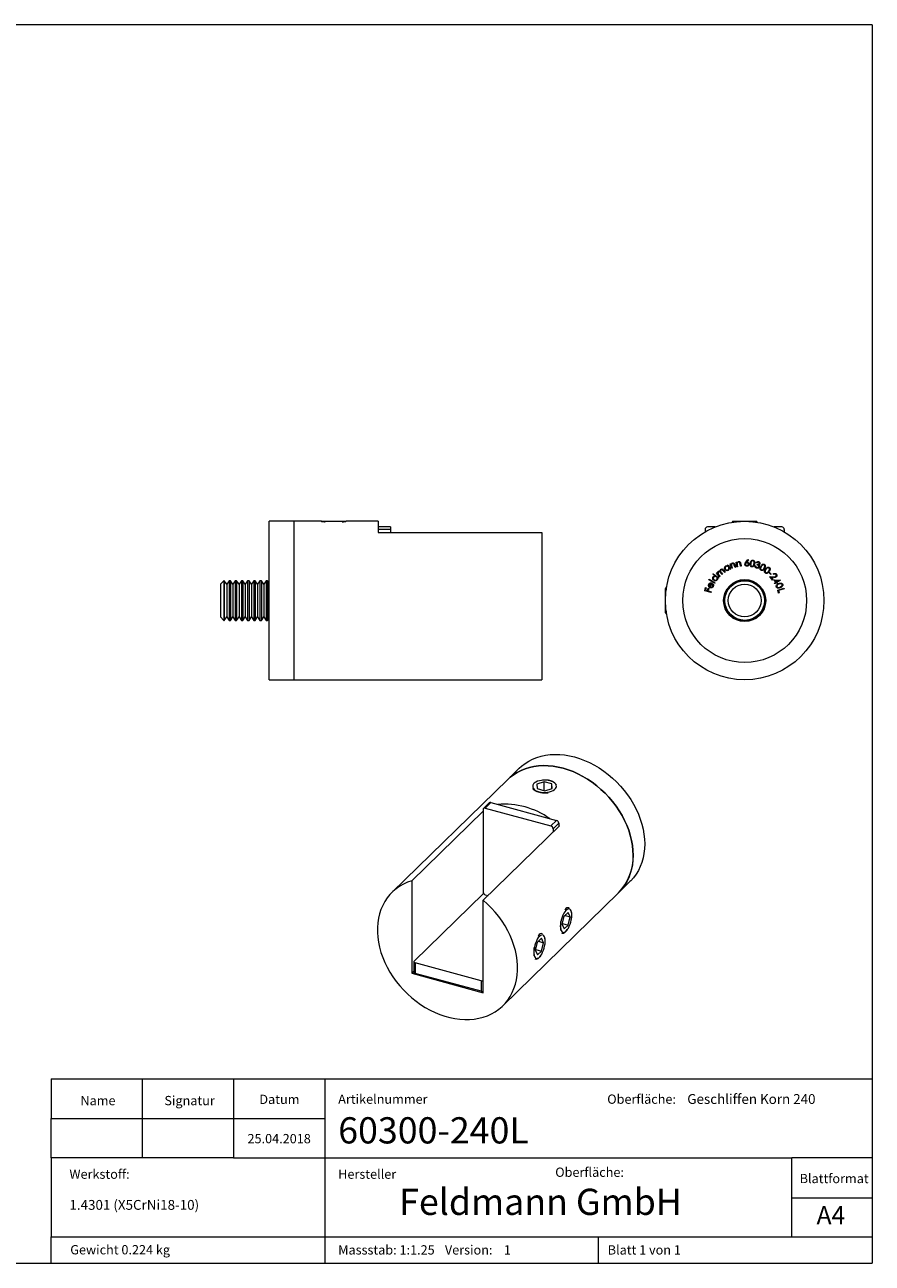
# Model space of a CAD drawing. Units: millimetres. Extents: x 6 to 365, y 6 to 256.
# Drawn here: x 194 to 365, y 6 to 256 of the extents above; entities that cross this region are included whole.
import ezdxf

# ---------------------------------------------------------------- set-up
doc = ezdxf.new("R2010")
doc.units = ezdxf.units.MM
doc.header["$LTSCALE"] = 1.25
doc.styles.add('SLDTEXTSTYLE0', font='TXT', dxfattribs={"width": 0.75})
doc.styles.add('SLDTEXTSTYLE1', font='TXT', dxfattribs={"width": 0.692308})

msp = doc.modelspace()

# ---------------------------------------------------------------- linework, layer by layer
at = {"color": 7, "linetype": 'Continuous', "lineweight": 0}
for p, q in [((365, 256.25), (6.25, 256.25)), ((365, 256.25), (365, 6.25)), ((199.25, 43.44), (217.66, 43.44)), ((199.25, 43.44), (199.25, 35.47)), ((217.66, 43.44), (236.07, 43.44)), ((217.66, 27.5), (217.66, 43.44)), ((236.07, 43.44), (254.5, 43.44)), ((236.07, 43.44), (236.07, 27.5)), ((254.5, 43.44), (365, 43.44)), ((254.5, 43.44), (254.5, 6.25)), ((199.25, 35.47), (217.66, 35.47)), ((199.25, 27.5), (199.25, 35.47)), ((217.66, 35.47), (236.07, 35.47)), ((236.07, 35.47), (254.5, 35.47)), ((217.66, 27.5), (199.25, 27.5)), ((199.25, 27.5), (199.25, 11.56)), ((236.07, 27.5), (217.66, 27.5)), ((236.07, 27.5), (254.5, 27.5)), ((254.5, 27.5), (348.75, 27.5)), ((365, 27.5), (348.75, 27.5)), ((348.75, 19.37), (348.75, 27.5)), ((348.75, 11.56), (348.75, 19.37)), ((365, 19.37), (348.75, 19.37)), ((199.25, 11.56), (365, 11.56)), ((199.25, 6.25), (199.25, 11.56)), ((309.75, 6.25), (309.75, 11.56)), ((6.25, 6.25), (365, 6.25))]:
    msp.add_line(p, q, dxfattribs=at)
at = {"color": 7, "linetype": 'Continuous', "lineweight": 15}
for p, q in [((248.28, 156.02), (243.28, 156.02)), ((243.28, 124.02), (243.28, 156.02)), ((253.79, 156.02), (248.28, 156.02)), ((248.28, 124.02), (248.28, 156.02)), ((253.88, 156.02), (258.68, 156.02)), ((265.28, 156.02), (258.78, 156.02)), ((265.28, 156.02), (265.28, 154.87)), ((336.85, 156.02), (336.64, 155.8)), ((336.85, 156.02), (339.25, 156.02)), ((339.25, 156.02), (341.65, 156.02)), ((341.87, 155.8), (341.65, 156.02)), ((267.73, 154.87), (265.28, 154.87)), ((265.28, 154.87), (265.28, 154.37)), ((267.73, 154.37), (265.28, 154.37)), ((265.28, 154.37), (265.28, 153.87)), ((265.28, 153.87), (265.28, 153.79)), ((265.28, 153.79), (298.28, 153.79)), ((267.73, 154.87), (267.73, 154.37)), ((267.73, 154.37), (267.73, 153.79)), ((298.28, 153.79), (298.28, 124.02)), ((331.25, 154.37), (331.25, 153.87)), ((333.3, 154.87), (331.75, 154.87)), ((346.75, 154.87), (345.21, 154.87)), ((347.25, 154.37), (347.25, 153.87)), ((337.52, 147.78), (337.65, 147.8)), ((337.69, 146.83), (337.52, 147.78)), ((337.65, 147.8), (337.68, 147.63)), ((339.47, 147.75), (339.9, 148.33)), ((340.01, 148.25), (339.63, 147.73)), ((339.9, 148.33), (340.01, 148.25)), ((341.73, 147.62), (341.6, 147.67)), ((332.85, 145.34), (332.92, 145.44)), ((333.29, 145.01), (332.85, 145.34)), ((332.92, 145.44), (334, 144.63)), ((333.57, 145.58), (333.67, 145.66)), ((334.19, 144.83), (333.57, 145.58)), ((333.67, 145.66), (333.77, 145.53)), ((334.03, 145.22), (334.29, 144.91)), ((334.7, 145.25), (334.38, 145.64)), ((334.56, 145.62), (334.8, 145.33)), ((334.8, 145.33), (334.7, 145.25)), ((335.21, 145.68), (334.87, 146.09)), ((334.97, 146.17), (335.31, 145.76)), ((335.31, 145.76), (335.21, 145.68)), ((335.79, 147.18), (335.9, 147.23)), ((335.88, 147.02), (335.79, 147.18)), ((335.9, 147.23), (336.36, 146.38)), ((336.25, 146.32), (336.17, 146.47)), ((336.36, 146.38), (336.25, 146.32)), ((336.31, 147.41), (336.43, 147.45)), ((336.62, 146.49), (336.31, 147.41)), ((336.43, 147.45), (336.49, 147.28)), ((336.74, 146.53), (336.62, 146.49)), ((336.63, 146.87), (336.74, 146.53)), ((337.3, 146.72), (337.16, 147.16)), ((337.26, 147.23), (337.42, 146.76)), ((337.42, 146.76), (337.3, 146.72)), ((337.81, 146.85), (337.69, 146.83)), ((337.75, 147.2), (337.81, 146.85)), ((338.4, 146.95), (338.32, 147.4)), ((338.52, 146.97), (338.4, 146.95)), ((338.44, 147.46), (338.52, 146.97)), ((341.35, 147.06), (341.47, 147.02)), ((341.8, 147.24), (341.84, 147.35)), ((344.18, 145.59), (344.25, 145.67)), ((344.54, 145.25), (344.18, 145.59)), ((344.25, 145.67), (344.61, 145.33)), ((344.61, 145.33), (344.54, 145.25)), ((345.11, 145.31), (345.03, 145.4)), ((234.12, 144.02), (233.43, 143.33)), ((233.43, 143.33), (233.43, 136.71)), ((234.19, 144.02), (234.12, 144.02)), ((234.12, 144.02), (234.12, 136.02)), ((234.68, 143.33), (234.19, 144.02)), ((234.19, 144.02), (234.19, 136.02)), ((235.16, 144.02), (234.68, 143.33)), ((234.68, 143.33), (234.68, 136.71)), ((235.44, 144.02), (235.16, 144.02)), ((235.16, 144.02), (235.16, 136.02)), ((235.93, 143.33), (235.44, 144.02)), ((235.44, 144.02), (235.44, 136.02)), ((236.41, 144.02), (235.93, 143.33)), ((235.93, 143.33), (235.93, 136.71)), ((236.69, 144.02), (236.41, 144.02)), ((236.41, 144.02), (236.41, 136.02)), ((237.17, 143.33), (236.69, 144.02)), ((236.69, 144.02), (236.69, 136.02)), ((237.66, 144.02), (237.17, 143.33)), ((237.17, 143.33), (237.17, 136.71)), ((237.94, 144.02), (237.66, 144.02)), ((237.66, 144.02), (237.66, 136.02)), ((238.42, 143.33), (237.94, 144.02)), ((237.94, 144.02), (237.94, 136.02)), ((238.91, 144.02), (238.42, 143.33)), ((238.42, 143.33), (238.42, 136.71)), ((239.19, 144.02), (238.91, 144.02)), ((238.91, 144.02), (238.91, 136.02)), ((239.67, 143.33), (239.19, 144.02)), ((239.19, 144.02), (239.19, 136.02)), ((240.15, 144.02), (239.67, 143.33)), ((239.67, 143.33), (239.67, 136.71)), ((240.44, 144.02), (240.15, 144.02)), ((240.15, 144.02), (240.15, 136.02)), ((240.92, 143.33), (240.44, 144.02)), ((240.44, 144.02), (240.44, 136.02)), ((241.4, 144.02), (240.92, 143.33)), ((240.92, 143.33), (240.92, 136.71)), ((241.68, 144.02), (241.4, 144.02)), ((241.4, 144.02), (241.4, 136.02)), ((242.17, 143.33), (241.68, 144.02)), ((241.68, 144.02), (241.68, 136.02)), ((242.65, 144.02), (242.17, 143.33)), ((242.17, 143.33), (242.17, 136.71)), ((242.93, 144.02), (242.65, 144.02)), ((242.65, 144.02), (242.65, 136.02)), ((243.28, 143.52), (242.93, 144.02)), ((242.93, 144.02), (242.93, 136.02)), ((323.4, 142.71), (323.25, 142.46)), ((323.47, 142.62), (323.4, 142.71)), ((323.4, 142.71), (323.4, 142.16)), ((331.19, 142.01), (331.37, 142.64)), ((331.49, 142.61), (331.35, 142.1)), ((331.37, 142.64), (331.49, 142.61)), ((332.04, 144.21), (332.1, 144.32)), ((333.2, 143.52), (332.04, 144.21)), ((332.1, 144.32), (333.26, 143.63)), ((332.21, 142.79), (332.5, 143.46)), ((332.66, 143.54), (332.3, 142.74)), ((332.75, 143.35), (332.84, 143.42)), ((333.26, 143.63), (333.2, 143.52)), ((333.92, 144.53), (333.79, 144.63)), ((334, 144.63), (333.92, 144.53)), ((334.29, 144.91), (334.19, 144.83)), ((344.32, 144.85), (345.06, 144.81)), ((344.89, 144.16), (344.32, 144.85)), ((344.6, 144.71), (344.99, 144.24)), ((345.08, 144.68), (344.6, 144.71)), ((344.99, 144.24), (344.89, 144.16)), ((345.22, 144.23), (346.49, 144.15)), ((345.55, 143.69), (345.22, 144.23)), ((345.29, 143.53), (345.55, 143.69)), ((345.36, 143.42), (345.29, 143.53)), ((345.62, 143.58), (345.36, 143.42)), ((345.45, 144.09), (345.66, 143.76)), ((346.12, 144.05), (345.45, 144.09)), ((345.7, 143.45), (345.62, 143.58)), ((345.66, 143.76), (346.12, 144.05)), ((345.81, 143.51), (345.7, 143.45)), ((346.51, 144.13), (345.73, 143.65)), ((345.73, 143.65), (345.81, 143.51)), ((346.49, 144.15), (346.51, 144.13)), ((323.25, 137.57), (323.25, 142.46)), ((332.46, 141.65), (331.19, 142.01)), ((331.35, 142.1), (331.75, 141.98)), ((331.75, 141.98), (331.89, 142.49)), ((332.01, 142.46), (331.87, 141.95)), ((331.87, 141.95), (332.49, 141.77)), ((331.89, 142.49), (332.01, 142.46)), ((332.49, 141.77), (332.46, 141.65)), ((345.91, 142.15), (347.18, 142.5)), ((346.08, 141.54), (345.91, 142.15)), ((347.21, 142.37), (346.07, 142.06)), ((346.07, 142.06), (346.2, 141.57)), ((346.2, 141.57), (346.08, 141.54)), ((347.18, 142.5), (347.21, 142.37)), ((323.25, 137.57), (323.4, 137.32)), ((323.4, 137.87), (323.4, 137.32)), ((233.43, 136.71), (234.12, 136.02)), ((234.12, 136.02), (234.19, 136.02)), ((234.19, 136.02), (234.68, 136.71)), ((234.68, 136.71), (235.16, 136.02)), ((235.16, 136.02), (235.44, 136.02)), ((235.44, 136.02), (235.93, 136.71)), ((235.93, 136.71), (236.41, 136.02)), ((236.41, 136.02), (236.69, 136.02)), ((236.69, 136.02), (237.17, 136.71)), ((237.17, 136.71), (237.66, 136.02)), ((237.66, 136.02), (237.94, 136.02)), ((237.94, 136.02), (238.42, 136.71)), ((238.42, 136.71), (238.91, 136.02)), ((238.91, 136.02), (239.19, 136.02)), ((239.19, 136.02), (239.67, 136.71)), ((239.67, 136.71), (240.15, 136.02)), ((240.15, 136.02), (240.44, 136.02)), ((240.44, 136.02), (240.92, 136.71)), ((240.92, 136.71), (241.4, 136.02)), ((241.4, 136.02), (241.68, 136.02)), ((241.68, 136.02), (242.17, 136.71)), ((242.17, 136.71), (242.65, 136.02)), ((242.65, 136.02), (242.93, 136.02)), ((242.93, 136.02), (243.28, 136.51)), ((323.4, 137.32), (323.47, 137.42)), ((243.28, 124.02), (248.28, 124.02)), ((248.28, 124.02), (298.28, 124.02)), ((293.74, 106.18), (291.41, 103.9)), ((291.41, 103.9), (268.07, 81.13)), ((296.93, 103.26), (296.77, 103.15)), ((298.78, 103.41), (297.32, 102.94)), ((297.32, 102.94), (297.38, 102.05)), ((300.32, 103), (298.78, 103.41)), ((298.78, 101.67), (298.78, 103.41)), ((300.38, 102.11), (300.32, 103)), ((300.32, 102.08), (300.32, 103)), ((300.85, 103.21), (300.77, 103.26)), ((297.38, 102.05), (298.92, 101.63)), ((298.92, 101.63), (300.38, 102.11)), ((286.43, 97.81), (286.43, 81.19)), ((287.67, 99.17), (286.52, 98.05)), ((286.87, 98.12), (288.02, 99.24)), ((286.87, 98.12), (300.14, 94.52)), ((288.02, 99.24), (301.28, 95.63)), ((286.43, 97.48), (272.04, 83.44)), ((300.14, 94.52), (301.28, 95.63)), ((300.58, 93.97), (301.73, 95.09)), ((301.73, 95.09), (301.73, 94.42)), ((286.46, 79.52), (301.86, 94.55)), ((300.58, 93.97), (300.58, 93.31)), ((301.86, 94.55), (301.73, 94.66)), ((272.04, 83.44), (272.04, 64.78)), ((313.76, 81), (316.09, 83.28)), ((272.55, 67.21), (286.55, 80.87)), ((286.87, 80.64), (287.44, 80.48)), ((290.43, 58.23), (313.76, 81)), ((286.46, 60.86), (286.46, 79.52)), ((302.98, 77.64), (302.92, 77.58)), ((302.39, 74.61), (302.8, 76.29)), ((302.8, 76.29), (303.6, 77.08)), ((302.98, 76.46), (304.01, 76.18)), ((304.01, 76.18), (303.6, 77.08)), ((303.6, 74.5), (304.01, 76.18)), ((304.33, 76.75), (304.33, 76.78)), ((302.39, 74.61), (302.8, 73.72)), ((302.44, 74.82), (303.6, 74.5)), ((303.6, 74.5), (302.8, 73.72)), ((303.4, 73.51), (303.49, 73.66)), ((297.03, 69.37), (297.43, 71.05)), ((297.43, 71.05), (298.24, 71.84)), ((297.61, 72.4), (297.55, 72.34)), ((297.61, 71.23), (298.64, 70.95)), ((298.64, 70.95), (298.24, 71.84)), ((298.24, 69.27), (298.64, 70.95)), ((298.97, 71.51), (298.96, 71.55)), ((297.03, 69.37), (297.43, 68.48)), ((297.08, 69.58), (298.24, 69.27)), ((298.24, 69.27), (297.43, 68.48)), ((298.03, 68.28), (298.13, 68.42)), ((272.49, 65.22), (272.04, 64.78)), ((272.49, 67.09), (272.49, 64.99)), ((286.02, 63.25), (272.76, 66.86)), ((272.76, 66.86), (272.76, 64.76)), ((272.04, 64.78), (286.46, 60.86)), ((286.02, 61.15), (272.76, 64.76)), ((286.02, 63.25), (286.02, 61.15))]:
    msp.add_line(p, q, dxfattribs=at)
at = {"color": 7, "linetype": 'Continuous', "lineweight": 15, "flags": 128}
for points in [[(293.74, 106.18), (294.22, 106.62), (294.91, 107.15), (295.65, 107.61), (296.44, 108.01), (297.27, 108.35), (298.14, 108.61), (299.04, 108.8), (299.97, 108.92), (300.93, 108.97), (301.91, 108.95), (302.9, 108.85), (303.91, 108.68), (304.92, 108.44), (305.93, 108.13), (306.93, 107.76), (307.93, 107.31), (308.9, 106.8), (309.86, 106.23), (310.8, 105.61), (311.7, 104.92), (312.57, 104.19), (313.4, 103.4), (314.18, 102.58), (314.92, 101.71), (315.61, 100.8), (316.25, 99.87), (316.82, 98.91), (317.34, 97.93), (317.79, 96.93), (318.18, 95.92), (318.5, 94.9), (318.74, 93.89), (318.92, 92.87), (319.03, 91.87), (319.07, 90.88), (319.03, 89.91), (318.92, 88.97), (318.74, 88.06), (318.5, 87.17), (318.18, 86.33), (317.79, 85.53), (317.34, 84.78), (316.82, 84.08), (316.25, 83.43), (316.09, 83.28)], [(291.41, 103.9), (291.89, 104.34), (292.58, 104.87), (293.32, 105.33), (294.1, 105.74), (294.93, 106.07), (295.8, 106.33), (296.71, 106.52), (297.64, 106.65), (298.6, 106.69), (299.58, 106.67), (300.57, 106.57), (301.57, 106.41), (302.58, 106.17), (303.59, 105.86), (304.6, 105.48), (305.59, 105.04), (306.57, 104.53), (307.53, 103.96), (308.46, 103.33), (309.37, 102.65), (310.23, 101.91), (311.06, 101.13), (311.85, 100.3), (312.59, 99.43), (313.28, 98.53), (313.91, 97.59), (314.49, 96.63), (315, 95.65), (315.46, 94.65), (315.84, 93.64), (316.16, 92.63), (316.41, 91.61), (316.59, 90.6), (316.7, 89.59), (316.73, 88.61), (316.7, 87.64), (316.59, 86.69), (316.41, 85.78), (316.16, 84.9), (315.84, 84.06), (315.46, 83.26), (315, 82.5), (314.49, 81.8), (313.91, 81.15), (313.76, 81)], [(316.73, 88.61), (316.7, 89.59), (316.59, 90.6), (316.41, 91.61), (316.16, 92.63), (315.84, 93.64), (315.46, 94.65), (315, 95.65), (314.49, 96.63), (313.91, 97.59), (313.28, 98.53), (312.59, 99.43), (311.85, 100.3), (311.06, 101.13), (310.23, 101.91), (309.37, 102.65), (308.46, 103.33), (307.53, 103.96), (306.57, 104.53), (305.59, 105.04), (304.6, 105.48), (303.59, 105.86), (302.58, 106.17), (301.57, 106.41), (300.57, 106.57), (299.58, 106.67), (298.6, 106.69), (297.64, 106.65), (296.71, 106.52), (295.8, 106.33), (294.93, 106.07), (294.1, 105.74), (293.32, 105.33), (292.58, 104.87), (291.89, 104.34), (291.41, 103.9)], [(299.97, 103.62), (299.56, 103.7), (299.13, 103.75), (298.69, 103.76), (298.25, 103.72), (297.83, 103.64), (297.45, 103.53), (297.12, 103.38), (296.84, 103.2), (296.63, 103), (296.5, 102.78), (296.45, 102.55), (296.48, 102.32), (296.59, 102.1), (296.78, 101.9), (297.04, 101.71), (297.36, 101.55), (297.73, 101.43), (298.14, 101.34), (298.57, 101.29), (299.02, 101.29), (299.45, 101.33), (299.87, 101.4), (300.25, 101.52), (300.59, 101.67), (300.86, 101.85), (301.07, 102.05), (301.2, 102.27), (301.25, 102.49), (301.22, 102.72), (301.11, 102.94), (300.92, 103.15), (300.66, 103.33), (300.34, 103.49), (299.97, 103.62)], [(272.04, 83.44), (271.19, 83.14), (270.38, 82.77), (269.62, 82.34), (268.9, 81.84), (268.24, 81.28), (267.63, 80.66), (267.09, 79.99), (266.6, 79.26), (266.18, 78.49), (265.83, 77.66), (265.54, 76.8), (265.33, 75.9), (265.18, 74.97), (265.11, 74.02), (265.11, 73.04), (265.18, 72.04), (265.32, 71.03), (265.54, 70.02), (265.82, 69), (266.17, 67.99), (266.59, 66.98), (267.08, 65.99), (267.62, 65.02), (268.23, 64.07), (268.89, 63.15), (269.6, 62.26), (270.37, 61.41), (271.18, 60.61), (272.03, 59.85), (272.91, 59.14), (273.83, 58.48), (274.78, 57.88), (275.75, 57.34), (276.74, 56.86), (277.74, 56.45), (278.74, 56.11), (279.75, 55.83), (280.76, 55.63), (281.76, 55.5), (282.75, 55.44), (283.72, 55.45), (284.67, 55.53), (285.59, 55.69), (286.47, 55.92), (287.32, 56.22), (288.13, 56.59), (288.9, 57.02), (289.61, 57.52), (290.27, 58.08), (290.88, 58.7), (291.42, 59.37), (291.91, 60.1), (292.33, 60.88), (292.68, 61.7), (292.96, 62.56), (293.18, 63.46), (293.32, 64.39), (293.39, 65.35), (293.39, 66.33), (293.32, 67.33), (293.17, 68.34), (292.96, 69.35), (292.67, 70.37), (292.32, 71.38), (291.9, 72.39), (291.41, 73.38), (290.87, 74.35), (290.26, 75.3), (289.6, 76.22), (288.88, 77.1), (288.12, 77.95), (287.31, 78.76), (286.46, 79.52)], [(302.63, 73.02), (302.82, 73.05), (303.03, 73.15), (303.24, 73.33), (303.44, 73.59), (303.65, 73.9), (303.83, 74.26), (304, 74.67), (304.13, 75.09), (304.24, 75.53), (304.31, 75.96), (304.34, 76.38), (304.33, 76.76), (304.29, 77.09), (304.21, 77.37), (304.09, 77.58), (303.94, 77.71), (303.77, 77.77), (303.58, 77.74), (303.38, 77.64), (303.17, 77.46), (302.96, 77.21), (302.76, 76.89), (302.57, 76.53), (302.41, 76.13), (302.27, 75.7), (302.16, 75.26), (302.09, 74.83), (302.06, 74.41), (302.07, 74.03), (302.11, 73.7), (302.2, 73.42), (302.31, 73.21), (302.46, 73.08), (302.63, 73.02)], [(297.26, 67.79), (297.45, 67.81), (297.66, 67.92), (297.87, 68.1), (298.08, 68.35), (298.28, 68.66), (298.46, 69.03), (298.63, 69.43), (298.77, 69.86), (298.87, 70.29), (298.94, 70.73), (298.97, 71.14), (298.97, 71.52), (298.92, 71.85), (298.84, 72.13), (298.72, 72.34), (298.58, 72.47), (298.4, 72.53), (298.21, 72.5), (298.01, 72.4), (297.8, 72.22), (297.59, 71.97), (297.39, 71.65), (297.2, 71.29), (297.04, 70.89), (296.9, 70.46), (296.8, 70.02), (296.73, 69.59), (296.69, 69.17), (296.7, 68.79), (296.75, 68.46), (296.83, 68.18), (296.94, 67.98), (297.09, 67.84), (297.26, 67.79)], [(303.4, 73.51), (303.29, 73.37), (303.07, 73.12), (302.85, 72.94), (302.64, 72.84), (302.44, 72.82), (302.31, 72.85)], [(298.03, 68.28), (297.92, 68.13), (297.71, 67.88), (297.49, 67.7), (297.28, 67.6), (297.08, 67.58), (296.94, 67.61)], [(272.76, 66.86), (272.67, 66.89), (272.6, 66.92), (272.55, 66.96), (272.51, 67.01), (272.49, 67.06), (272.49, 67.11), (272.51, 67.16), (272.55, 67.21)], [(272.76, 64.76), (272.67, 64.79), (272.6, 64.82), (272.55, 64.86), (272.51, 64.91), (272.49, 64.96), (272.49, 64.99)]]:
    msp.add_lwpolyline(points, dxfattribs=at)
at = {"color": 7, "linetype": 'Continuous', "lineweight": 15}
for radius in [16, 12.5, 4.25, 4.15, 4, 3.31]:
    msp.add_circle((339.25, 140.02), radius, dxfattribs=at)
for centre, radius, start, end in [((331.75, 154.37), 0.5, 90, 180), ((346.75, 154.37), 0.5, 0, 90), ((286.76, 97.82), 0.325, 68.8623, 180.9223), ((287.9, 98.91), 0.353, 71.1228, 131.7873), ((290.72, 82.96), 15.96, 54.7941, 94.7969), ((301.12, 95.05), 0.607, 3.3916, 74.3338), ((299.98, 93.93), 0.607, 3.3916, 74.3338), ((306.34, 88.29), 10.4, 315.526, 1.7398), ((287.04, 81.22), 0.607, 183.3916, 254.3338), ((303.68, 77.2), 0.827, 79.0698, 147.9014), ((298.31, 71.96), 0.827, 79.0698, 147.9014), ((286.26, 64.15), 0.925, 255.3515, 282.5609), ((286.26, 62.05), 0.925, 255.3515, 282.5609)]:
    msp.add_arc(centre, radius, start, end, dxfattribs=at)
for points, knots in [([(253.79, 156.02), (253.78, 156.02), (253.77, 156.02), (253.83, 156.01), (253.95, 155.99), (254.14, 155.96), (254.34, 155.94), (254.49, 155.92), (254.54, 155.92)], [0, 0, 0, 0, 0.060359, 0.273709, 0.479967, 0.692119, 0.900018, 1, 1, 1, 1]), ([(258.02, 155.92), (258.05, 155.92), (258.19, 155.93), (258.38, 155.96), (258.59, 155.99), (258.74, 156.01), (258.77, 156.01), (258.78, 156.02)], [0, 0, 0, 0, 0.062578, 0.277334, 0.487197, 0.703236, 1, 1, 1, 1]), ([(336.49, 147.28), (336.52, 147.36), (336.58, 147.5), (336.71, 147.56), (336.77, 147.59)], [0, 0, 0, 0, 0.559835, 1, 1, 1, 1]), ([(336.77, 147.59), (336.81, 147.6), (336.89, 147.62), (337.02, 147.59), (337.14, 147.5), (337.21, 147.38), (337.25, 147.28), (337.26, 147.23)], [0, 0, 0, 0, 0.186532, 0.372925, 0.559255, 0.77924, 1, 1, 1, 1]), ([(337.68, 147.63), (337.72, 147.7), (337.8, 147.83), (337.94, 147.87), (338, 147.89)], [0, 0, 0, 0, 0.559917, 1, 1, 1, 1]), ([(338, 147.77), (337.96, 147.76), (337.88, 147.74), (337.79, 147.65), (337.74, 147.56), (337.73, 147.49), (337.72, 147.46)], [0, 0, 0, 0, 0.2794149, 0.559237, 0.7796538, 1, 1, 1, 1]), ([(338, 147.89), (338.04, 147.89), (338.13, 147.9), (338.25, 147.85), (338.35, 147.75), (338.41, 147.61), (338.43, 147.51), (338.44, 147.46)], [0, 0, 0, 0, 0.186529, 0.372943, 0.559295, 0.779249, 1, 1, 1, 1]), ([(338.27, 147.62), (338.25, 147.65), (338.23, 147.71), (338.15, 147.76), (338.07, 147.78), (338.02, 147.78), (338, 147.77)], [0, 0, 0, 0, 0.280219, 0.559225, 0.779351, 1, 1, 1, 1]), ([(338.32, 147.4), (338.31, 147.45), (338.3, 147.52), (338.28, 147.59), (338.27, 147.62)], [0, 0, 0, 0, 0.560256, 1, 1, 1, 1]), ([(339.3, 147.38), (339.32, 147.46), (339.35, 147.59), (339.44, 147.71), (339.47, 147.75)], [0, 0, 0, 0, 0.558217, 1, 1, 1, 1]), ([(339.72, 147.64), (339.68, 147.63), (339.6, 147.63), (339.51, 147.56), (339.45, 147.47), (339.44, 147.41), (339.43, 147.37)], [0, 0, 0, 0, 0.279519, 0.55928, 0.779598, 1, 1, 1, 1]), ([(339.63, 147.73), (339.65, 147.74), (339.7, 147.75), (339.74, 147.75), (339.76, 147.75)], [0, 0, 0, 0, 0.560003, 1, 1, 1, 1]), ([(339.99, 147.35), (339.98, 147.39), (339.98, 147.47), (339.91, 147.56), (339.82, 147.62), (339.76, 147.63), (339.72, 147.64)], [0, 0, 0, 0, 0.279516, 0.559357, 0.779691, 1, 1, 1, 1]), ([(339.76, 147.75), (339.82, 147.74), (339.93, 147.72), (340.05, 147.6), (340.11, 147.47), (340.11, 147.38), (340.12, 147.34)], [0, 0, 0, 0, 0.279353, 0.559074, 0.779397, 1, 1, 1, 1]), ([(340.66, 146.82), (340.62, 146.83), (340.55, 146.85), (340.43, 146.95), (340.34, 147.13), (340.33, 147.36), (340.36, 147.51), (340.37, 147.59)], [0, 0, 0, 0, 0.125194, 0.250344, 0.498797, 0.748937, 1, 1, 1, 1]), ([(340.37, 147.59), (340.39, 147.66), (340.42, 147.81), (340.51, 147.99), (340.61, 148.1), (340.72, 148.16), (340.83, 148.19), (340.91, 148.18), (340.94, 148.18)], [0, 0, 0, 0, 0.250517, 0.500112, 0.625188, 0.750114, 0.875052, 1, 1, 1, 1]), ([(340.49, 147.56), (340.48, 147.5), (340.46, 147.38), (340.45, 147.2), (340.51, 147.05), (340.6, 146.97), (340.66, 146.95), (340.69, 146.94)], [0, 0, 0, 0, 0.251051, 0.501389, 0.749757, 0.874962, 1, 1, 1, 1]), ([(340.92, 148.05), (340.89, 148.06), (340.83, 148.06), (340.71, 148.02), (340.6, 147.91), (340.53, 147.74), (340.5, 147.62), (340.49, 147.56)], [0, 0, 0, 0, 0.1250636, 0.2502692, 0.4986279, 0.7489652, 1, 1, 1, 1]), ([(341.13, 147.43), (341.14, 147.49), (341.16, 147.61), (341.16, 147.79), (341.1, 147.94), (341.01, 148.02), (340.95, 148.04), (340.92, 148.05)], [0, 0, 0, 0, 0.250917, 0.501319, 0.749755, 0.87497, 1, 1, 1, 1]), ([(340.94, 148.18), (340.98, 148.17), (341.06, 148.14), (341.18, 148.05), (341.27, 147.87), (341.29, 147.63), (341.26, 147.48), (341.25, 147.4)], [0, 0, 0, 0, 0.1251997, 0.2503819, 0.4989037, 0.7490314, 1, 1, 1, 1]), ([(341.6, 147.67), (341.64, 147.71), (341.7, 147.8), (341.83, 147.87), (341.96, 147.89), (342.04, 147.87), (342.08, 147.86)], [0, 0, 0, 0, 0.280339, 0.559746, 0.779802, 1, 1, 1, 1]), ([(342.04, 147.74), (342.01, 147.75), (341.94, 147.76), (341.82, 147.73), (341.77, 147.66), (341.73, 147.62)], [0, 0, 0, 0, 0.280191, 0.559721, 1, 1, 1, 1]), ([(342.2, 147.46), (342.2, 147.5), (342.22, 147.56), (342.17, 147.65), (342.11, 147.71), (342.06, 147.73), (342.04, 147.74)], [0, 0, 0, 0, 0.278735, 0.558674, 0.779131, 1, 1, 1, 1]), ([(342.08, 147.86), (342.13, 147.84), (342.22, 147.79), (342.31, 147.67), (342.35, 147.54), (342.33, 147.46), (342.33, 147.42)], [0, 0, 0, 0, 0.27998, 0.559864, 0.780052, 1, 1, 1, 1]), ([(332.89, 144.82), (332.92, 144.85), (332.98, 144.92), (333.11, 144.99), (333.22, 145), (333.29, 145.01)], [0, 0, 0, 0, 0.280528, 0.560841, 1, 1, 1, 1]), ([(333.77, 145.53), (333.77, 145.56), (333.77, 145.63), (333.78, 145.69), (333.79, 145.72)], [0, 0, 0, 0, 0.560187, 1, 1, 1, 1]), ([(333.79, 145.72), (333.81, 145.75), (333.83, 145.82), (333.88, 145.87), (333.91, 145.89)], [0, 0, 0, 0, 0.559815, 1, 1, 1, 1]), ([(333.97, 145.78), (333.93, 145.74), (333.86, 145.66), (333.86, 145.49), (333.93, 145.35), (333.99, 145.27), (334.03, 145.22)], [0, 0, 0, 0, 0.248729, 0.498069, 0.748348, 1, 1, 1, 1]), ([(333.91, 145.89), (333.94, 145.91), (334, 145.95), (334.15, 145.98), (334.24, 145.93), (334.29, 145.91)], [0, 0, 0, 0, 0.280882, 0.561534, 1, 1, 1, 1]), ([(334.38, 145.64), (334.36, 145.67), (334.3, 145.73), (334.23, 145.81), (334.14, 145.83), (334.08, 145.84), (334.02, 145.82), (333.98, 145.79), (333.97, 145.78)], [0, 0, 0, 0, 0.250551, 0.5002, 0.625108, 0.750041, 0.874935, 1, 1, 1, 1]), ([(334.29, 145.91), (334.29, 145.95), (334.28, 146.03), (334.3, 146.18), (334.38, 146.26), (334.42, 146.31)], [0, 0, 0, 0, 0.281211, 0.562019, 1, 1, 1, 1]), ([(334.48, 146.21), (334.46, 146.19), (334.42, 146.15), (334.38, 146.07), (334.37, 145.99), (334.38, 145.88), (334.45, 145.75), (334.52, 145.67), (334.56, 145.62)], [0, 0, 0, 0, 0.124983, 0.249991, 0.375038, 0.500118, 0.74945, 1, 1, 1, 1]), ([(334.42, 146.31), (334.45, 146.34), (334.52, 146.38), (334.64, 146.4), (334.77, 146.36), (334.88, 146.28), (334.94, 146.2), (334.97, 146.17)], [0, 0, 0, 0, 0.1865494, 0.3728407, 0.5591907, 0.7792707, 1, 1, 1, 1]), ([(334.87, 146.09), (334.85, 146.12), (334.8, 146.18), (334.72, 146.24), (334.64, 146.26), (334.56, 146.26), (334.51, 146.23), (334.48, 146.21)], [0, 0, 0, 0, 0.251096, 0.500827, 0.626008, 0.751298, 1, 1, 1, 1]), ([(335.24, 146.33), (335.21, 146.4), (335.15, 146.54), (335.2, 146.75), (335.29, 146.92), (335.39, 146.98), (335.44, 147.01)], [0, 0, 0, 0, 0.279623, 0.559399, 0.779658, 1, 1, 1, 1]), ([(335.92, 146.11), (335.85, 146.08), (335.71, 146.03), (335.5, 146.08), (335.33, 146.18), (335.27, 146.28), (335.24, 146.33)], [0, 0, 0, 0, 0.279385, 0.559175, 0.779496, 1, 1, 1, 1]), ([(335.5, 146.91), (335.46, 146.88), (335.36, 146.81), (335.3, 146.66), (335.3, 146.51), (335.33, 146.42), (335.35, 146.38)], [0, 0, 0, 0, 0.279536, 0.559023, 0.77959, 1, 1, 1, 1]), ([(335.35, 146.38), (335.38, 146.34), (335.45, 146.24), (335.6, 146.18), (335.75, 146.17), (335.84, 146.2), (335.88, 146.22)], [0, 0, 0, 0, 0.279595, 0.559372, 0.779718, 1, 1, 1, 1]), ([(335.44, 147.01), (335.52, 147.04), (335.67, 147.1), (335.81, 147.04), (335.88, 147.02)], [0, 0, 0, 0, 0.558461, 1, 1, 1, 1]), ([(336.03, 146.75), (336, 146.79), (335.93, 146.89), (335.78, 146.96), (335.63, 146.97), (335.55, 146.93), (335.5, 146.91)], [0, 0, 0, 0, 0.279796, 0.559387, 0.779597, 1, 1, 1, 1]), ([(335.88, 146.22), (335.93, 146.25), (336.02, 146.32), (336.08, 146.47), (336.09, 146.62), (336.05, 146.71), (336.03, 146.75)], [0, 0, 0, 0, 0.279611, 0.559175, 0.779479, 1, 1, 1, 1]), ([(336.17, 146.47), (336.15, 146.38), (336.1, 146.24), (335.98, 146.15), (335.92, 146.11)], [0, 0, 0, 0, 0.559475, 1, 1, 1, 1]), ([(336.78, 147.47), (336.74, 147.45), (336.67, 147.42), (336.6, 147.32), (336.56, 147.22), (336.56, 147.16), (336.56, 147.12)], [0, 0, 0, 0, 0.279498, 0.559346, 0.7796988, 1, 1, 1, 1]), ([(336.56, 147.12), (336.57, 147.07), (336.58, 146.99), (336.61, 146.9), (336.63, 146.87)], [0, 0, 0, 0, 0.559682, 1, 1, 1, 1]), ([(337.07, 147.37), (337.05, 147.39), (337.02, 147.44), (336.94, 147.49), (336.85, 147.49), (336.8, 147.48), (336.78, 147.47)], [0, 0, 0, 0, 0.280161, 0.559016, 0.779268, 1, 1, 1, 1]), ([(337.16, 147.16), (337.14, 147.2), (337.12, 147.27), (337.09, 147.34), (337.07, 147.37)], [0, 0, 0, 0, 0.560291, 1, 1, 1, 1]), ([(337.72, 147.46), (337.73, 147.41), (337.73, 147.33), (337.74, 147.24), (337.75, 147.2)], [0, 0, 0, 0, 0.559665, 1, 1, 1, 1]), ([(339.68, 146.96), (339.62, 146.97), (339.51, 146.99), (339.38, 147.1), (339.31, 147.24), (339.31, 147.33), (339.3, 147.38)], [0, 0, 0, 0, 0.279684, 0.559084, 0.77956, 1, 1, 1, 1]), ([(339.43, 147.37), (339.44, 147.33), (339.44, 147.25), (339.51, 147.16), (339.6, 147.1), (339.66, 147.09), (339.69, 147.08)], [0, 0, 0, 0, 0.2795298, 0.5593284, 0.7795991, 1, 1, 1, 1]), ([(340.12, 147.34), (340.11, 147.28), (340.09, 147.16), (339.97, 147.03), (339.83, 146.96), (339.73, 146.96), (339.68, 146.96)], [0, 0, 0, 0, 0.2796723, 0.5590139, 0.7794879, 1, 1, 1, 1]), ([(339.69, 147.08), (339.74, 147.09), (339.82, 147.09), (339.91, 147.16), (339.97, 147.25), (339.98, 147.31), (339.99, 147.35)], [0, 0, 0, 0, 0.2795725, 0.5593398, 0.7796243, 1, 1, 1, 1]), ([(341.25, 147.4), (341.23, 147.33), (341.2, 147.18), (341.09, 146.97), (340.93, 146.84), (340.78, 146.81), (340.7, 146.82), (340.66, 146.82)], [0, 0, 0, 0, 0.250995, 0.501143, 0.749641, 0.874812, 1, 1, 1, 1]), ([(340.69, 146.94), (340.73, 146.93), (340.8, 146.93), (340.92, 146.98), (340.98, 147.06), (341.01, 147.11)], [0, 0, 0, 0, 0.280142, 0.560606, 1, 1, 1, 1]), ([(341.01, 147.11), (341.04, 147.16), (341.09, 147.27), (341.12, 147.38), (341.13, 147.43)], [0, 0, 0, 0, 0.559629, 1, 1, 1, 1]), ([(341.63, 146.56), (341.58, 146.58), (341.47, 146.63), (341.34, 146.81), (341.34, 146.97), (341.35, 147.06)], [0, 0, 0, 0, 0.281011, 0.561211, 1, 1, 1, 1]), ([(341.47, 147.02), (341.47, 146.98), (341.46, 146.91), (341.49, 146.84), (341.5, 146.81)], [0, 0, 0, 0, 0.560671, 1, 1, 1, 1]), ([(341.5, 146.81), (341.53, 146.78), (341.57, 146.72), (341.64, 146.69), (341.67, 146.68)], [0, 0, 0, 0, 0.558747, 1, 1, 1, 1]), ([(342.19, 146.81), (342.16, 146.75), (342.1, 146.64), (341.94, 146.54), (341.78, 146.52), (341.68, 146.54), (341.63, 146.56)], [0, 0, 0, 0, 0.279451, 0.558877, 0.779265, 1, 1, 1, 1]), ([(341.67, 146.68), (341.72, 146.66), (341.8, 146.64), (341.93, 146.68), (342.02, 146.75), (342.05, 146.81), (342.07, 146.84)], [0, 0, 0, 0, 0.280272, 0.559587, 0.779858, 1, 1, 1, 1]), ([(342.07, 146.84), (342.07, 146.88), (342.09, 146.94), (342.06, 147.04), (342, 147.13), (341.9, 147.19), (341.83, 147.22), (341.8, 147.24)], [0, 0, 0, 0, 0.186348, 0.372871, 0.55928, 0.779317, 1, 1, 1, 1]), ([(341.84, 147.35), (341.87, 147.34), (341.95, 147.32), (342.06, 147.33), (342.15, 147.38), (342.18, 147.43), (342.2, 147.46)], [0, 0, 0, 0, 0.280899, 0.561356, 0.780786, 1, 1, 1, 1]), ([(342.33, 147.42), (342.31, 147.39), (342.29, 147.33), (342.2, 147.25), (342.13, 147.23), (342.08, 147.22)], [0, 0, 0, 0, 0.280413, 0.560514, 1, 1, 1, 1]), ([(342.08, 147.22), (342.1, 147.19), (342.15, 147.15), (342.18, 147.09), (342.19, 147.06)], [0, 0, 0, 0, 0.55981, 1, 1, 1, 1]), ([(342.19, 147.06), (342.2, 147.01), (342.22, 146.93), (342.2, 146.85), (342.19, 146.81)], [0, 0, 0, 0, 0.55958, 1, 1, 1, 1]), ([(342.55, 146.13), (342.52, 146.15), (342.46, 146.19), (342.37, 146.32), (342.33, 146.52), (342.39, 146.74), (342.46, 146.88), (342.49, 146.95)], [0, 0, 0, 0, 0.125234, 0.250396, 0.498804, 0.748938, 1, 1, 1, 1]), ([(342.6, 146.89), (342.57, 146.83), (342.52, 146.73), (342.46, 146.55), (342.48, 146.39), (342.54, 146.29), (342.59, 146.25), (342.61, 146.23)], [0, 0, 0, 0, 0.251043, 0.501357, 0.749715, 0.874945, 1, 1, 1, 1]), ([(342.49, 146.95), (342.53, 147.02), (342.61, 147.15), (342.74, 147.29), (342.88, 147.37), (342.99, 147.4), (343.11, 147.39), (343.18, 147.36), (343.21, 147.35)], [0, 0, 0, 0, 0.2505302, 0.5001373, 0.6252176, 0.7501589, 0.8750698, 1, 1, 1, 1]), ([(343.28, 146.52), (343.25, 146.46), (343.17, 146.32), (343, 146.15), (342.82, 146.08), (342.66, 146.08), (342.59, 146.12), (342.55, 146.13)], [0, 0, 0, 0, 0.250975, 0.501089, 0.749578, 0.874781, 1, 1, 1, 1]), ([(343.16, 147.24), (343.13, 147.25), (343.07, 147.27), (342.95, 147.26), (342.81, 147.19), (342.69, 147.05), (342.63, 146.94), (342.6, 146.89)], [0, 0, 0, 0, 0.125053, 0.25027, 0.498628, 0.748969, 1, 1, 1, 1]), ([(342.61, 146.23), (342.65, 146.22), (342.72, 146.2), (342.85, 146.21), (342.92, 146.27), (342.97, 146.3)], [0, 0, 0, 0, 0.2800788, 0.5606043, 1, 1, 1, 1]), ([(342.97, 146.3), (343.01, 146.35), (343.09, 146.43), (343.15, 146.53), (343.17, 146.58)], [0, 0, 0, 0, 0.559632, 1, 1, 1, 1]), ([(343.17, 146.58), (343.2, 146.63), (343.26, 146.74), (343.31, 146.92), (343.29, 147.08), (343.23, 147.18), (343.18, 147.22), (343.16, 147.24)], [0, 0, 0, 0, 0.2509267, 0.5013799, 0.7498364, 0.8750045, 1, 1, 1, 1]), ([(343.21, 147.35), (343.24, 147.33), (343.31, 147.28), (343.4, 147.16), (343.44, 146.96), (343.39, 146.73), (343.32, 146.59), (343.28, 146.52)], [0, 0, 0, 0, 0.12518, 0.250373, 0.498862, 0.749016, 1, 1, 1, 1]), ([(343.4, 145.59), (343.37, 145.61), (343.31, 145.66), (343.26, 145.77), (343.24, 145.88), (343.26, 146.04), (343.33, 146.22), (343.42, 146.34), (343.47, 146.4)], [0, 0, 0, 0, 0.124932, 0.249841, 0.374738, 0.49985, 0.749483, 1, 1, 1, 1]), ([(343.56, 146.33), (343.53, 146.28), (343.46, 146.18), (343.37, 146.02), (343.36, 145.86), (343.41, 145.74), (343.45, 145.7), (343.48, 145.68)], [0, 0, 0, 0, 0.251057, 0.501364, 0.749704, 0.874926, 1, 1, 1, 1]), ([(344.18, 145.86), (344.13, 145.8), (344.04, 145.68), (343.85, 145.54), (343.65, 145.49), (343.5, 145.52), (343.43, 145.57), (343.4, 145.59)], [0, 0, 0, 0, 0.2509978, 0.5010796, 0.7495795, 0.8747824, 1, 1, 1, 1]), ([(343.47, 146.4), (343.51, 146.46), (343.61, 146.58), (343.79, 146.73), (343.99, 146.78), (344.14, 146.75), (344.2, 146.71), (344.24, 146.69)], [0, 0, 0, 0, 0.251065, 0.501224, 0.749637, 0.874817, 1, 1, 1, 1]), ([(343.48, 145.68), (343.51, 145.66), (343.57, 145.63), (343.71, 145.62), (343.79, 145.67), (343.84, 145.69)], [0, 0, 0, 0, 0.280153, 0.560613, 1, 1, 1, 1]), ([(344.16, 146.59), (344.14, 146.6), (344.09, 146.63), (343.96, 146.65), (343.81, 146.59), (343.68, 146.47), (343.6, 146.37), (343.56, 146.33)], [0, 0, 0, 0, 0.125013, 0.250218, 0.498604, 0.748955, 1, 1, 1, 1]), ([(343.84, 145.69), (343.89, 145.73), (343.98, 145.8), (344.05, 145.89), (344.08, 145.93)], [0, 0, 0, 0, 0.55962, 1, 1, 1, 1]), ([(344.08, 145.93), (344.15, 146.03), (344.26, 146.19), (344.28, 146.41), (344.23, 146.52), (344.19, 146.56), (344.16, 146.59)], [0, 0, 0, 0, 0.5002306, 0.7492285, 0.8747064, 1, 1, 1, 1]), ([(344.24, 146.69), (344.27, 146.66), (344.32, 146.61), (344.39, 146.47), (344.4, 146.27), (344.32, 146.05), (344.23, 145.92), (344.18, 145.86)], [0, 0, 0, 0, 0.125218, 0.250418, 0.498897, 0.74901, 1, 1, 1, 1]), ([(345.03, 145.4), (345.09, 145.44), (345.2, 145.51), (345.38, 145.52), (345.55, 145.46), (345.62, 145.39), (345.65, 145.35)], [0, 0, 0, 0, 0.279995, 0.559508, 0.779622, 1, 1, 1, 1]), ([(345.55, 145.28), (345.52, 145.31), (345.45, 145.37), (345.32, 145.39), (345.2, 145.36), (345.14, 145.32), (345.11, 145.31)], [0, 0, 0, 0, 0.27946, 0.55863, 0.77905, 1, 1, 1, 1]), ([(345.53, 144.88), (345.56, 144.91), (345.61, 144.97), (345.63, 145.09), (345.61, 145.2), (345.57, 145.25), (345.55, 145.28)], [0, 0, 0, 0, 0.279225, 0.55907, 0.779433, 1, 1, 1, 1]), ([(345.65, 145.35), (345.69, 145.3), (345.76, 145.2), (345.76, 145.03), (345.71, 144.89), (345.65, 144.82), (345.61, 144.79)], [0, 0, 0, 0, 0.279984, 0.559335, 0.779663, 1, 1, 1, 1]), ([(331.99, 142.86), (331.96, 142.94), (331.91, 143.08), (331.96, 143.23), (331.98, 143.29)], [0, 0, 0, 0, 0.558618, 1, 1, 1, 1]), ([(331.98, 143.29), (332.02, 143.36), (332.1, 143.5), (332.25, 143.55), (332.31, 143.58)], [0, 0, 0, 0, 0.559094, 1, 1, 1, 1]), ([(332.25, 142.62), (332.19, 142.65), (332.08, 142.71), (332.02, 142.82), (331.99, 142.86)], [0, 0, 0, 0, 0.559471, 1, 1, 1, 1]), ([(332.09, 143.24), (332.07, 143.19), (332.04, 143.11), (332.06, 143.02), (332.07, 142.98)], [0, 0, 0, 0, 0.559405, 1, 1, 1, 1]), ([(332.07, 142.98), (332.09, 142.94), (332.13, 142.87), (332.18, 142.82), (332.21, 142.79)], [0, 0, 0, 0, 0.558852, 1, 1, 1, 1]), ([(332.5, 143.46), (332.46, 143.46), (332.36, 143.47), (332.24, 143.42), (332.14, 143.34), (332.11, 143.27), (332.09, 143.24)], [0, 0, 0, 0, 0.28024, 0.559261, 0.779639, 1, 1, 1, 1]), ([(332.92, 142.88), (332.88, 142.81), (332.81, 142.68), (332.61, 142.59), (332.41, 142.57), (332.3, 142.6), (332.25, 142.62)], [0, 0, 0, 0, 0.2799451, 0.5589164, 0.7795108, 1, 1, 1, 1]), ([(332.3, 142.74), (332.36, 142.72), (332.47, 142.69), (332.62, 142.72), (332.74, 142.8), (332.79, 142.88), (332.81, 142.92)], [0, 0, 0, 0, 0.280171, 0.559665, 0.779758, 1, 1, 1, 1]), ([(332.31, 143.58), (332.38, 143.58), (332.5, 143.6), (332.61, 143.56), (332.66, 143.54)], [0, 0, 0, 0, 0.558844, 1, 1, 1, 1]), ([(332.81, 142.92), (332.82, 142.96), (332.85, 143.04), (332.84, 143.2), (332.78, 143.29), (332.75, 143.35)], [0, 0, 0, 0, 0.280292, 0.560627, 1, 1, 1, 1]), ([(333, 144.11), (332.94, 144.17), (332.83, 144.27), (332.79, 144.48), (332.8, 144.67), (332.86, 144.77), (332.89, 144.82)], [0, 0, 0, 0, 0.279595, 0.559391, 0.779654, 1, 1, 1, 1]), ([(332.84, 143.42), (332.87, 143.38), (332.93, 143.29), (332.99, 143.1), (332.94, 142.96), (332.92, 142.88)], [0, 0, 0, 0, 0.281064, 0.561635, 1, 1, 1, 1]), ([(333, 144.75), (332.97, 144.7), (332.91, 144.61), (332.92, 144.44), (332.98, 144.3), (333.04, 144.24), (333.08, 144.21)], [0, 0, 0, 0, 0.2795431, 0.5590607, 0.7795724, 1, 1, 1, 1]), ([(333.54, 144.82), (333.49, 144.85), (333.39, 144.91), (333.23, 144.91), (333.09, 144.86), (333.03, 144.79), (333, 144.75)], [0, 0, 0, 0, 0.279821, 0.559419, 0.779616, 1, 1, 1, 1]), ([(333.71, 144.2), (333.65, 144.15), (333.55, 144.04), (333.34, 144), (333.15, 144.02), (333.05, 144.08), (333, 144.11)], [0, 0, 0, 0, 0.279416, 0.559199, 0.779514, 1, 1, 1, 1]), ([(333.08, 144.21), (333.13, 144.18), (333.23, 144.13), (333.39, 144.13), (333.53, 144.18), (333.59, 144.25), (333.62, 144.28)], [0, 0, 0, 0, 0.2796638, 0.5594401, 0.7797701, 1, 1, 1, 1]), ([(333.62, 144.28), (333.65, 144.33), (333.71, 144.43), (333.7, 144.6), (333.64, 144.73), (333.58, 144.79), (333.54, 144.82)], [0, 0, 0, 0, 0.279621, 0.559132, 0.779399, 1, 1, 1, 1]), ([(333.79, 144.63), (333.8, 144.54), (333.82, 144.39), (333.74, 144.26), (333.71, 144.2)], [0, 0, 0, 0, 0.55939, 1, 1, 1, 1]), ([(345.06, 144.81), (345.15, 144.8), (345.27, 144.8), (345.44, 144.82), (345.5, 144.86), (345.53, 144.88)], [0, 0, 0, 0, 0.560736, 0.780481, 1, 1, 1, 1]), ([(345.61, 144.79), (345.57, 144.76), (345.48, 144.7), (345.29, 144.68), (345.16, 144.68), (345.08, 144.68)], [0, 0, 0, 0, 0.279344, 0.559165, 1, 1, 1, 1]), ([(345.64, 142.77), (345.62, 142.81), (345.6, 142.88), (345.61, 143.04), (345.7, 143.21), (345.88, 143.35), (346.02, 143.42), (346.09, 143.45)], [0, 0, 0, 0, 0.125199, 0.250377, 0.498792, 0.748951, 1, 1, 1, 1]), ([(346.45, 142.63), (346.38, 142.6), (346.24, 142.54), (346, 142.51), (345.81, 142.56), (345.69, 142.67), (345.65, 142.74), (345.64, 142.77)], [0, 0, 0, 0, 0.2509876, 0.5010944, 0.7495925, 0.8747896, 1, 1, 1, 1]), ([(346.14, 143.34), (346.09, 143.31), (345.97, 143.26), (345.82, 143.16), (345.74, 143.02), (345.72, 142.9), (345.74, 142.84), (345.75, 142.81)], [0, 0, 0, 0, 0.251032, 0.501386, 0.74972, 0.874947, 1, 1, 1, 1]), ([(345.75, 142.81), (345.77, 142.78), (345.8, 142.72), (345.92, 142.65), (346.01, 142.65), (346.07, 142.65)], [0, 0, 0, 0, 0.2800716, 0.560537, 1, 1, 1, 1]), ([(346.07, 142.65), (346.13, 142.66), (346.25, 142.68), (346.35, 142.72), (346.4, 142.74)], [0, 0, 0, 0, 0.559633, 1, 1, 1, 1]), ([(346.09, 143.45), (346.16, 143.48), (346.31, 143.54), (346.5, 143.57), (346.65, 143.55), (346.76, 143.5), (346.85, 143.42), (346.88, 143.36), (346.9, 143.32)], [0, 0, 0, 0, 0.250524, 0.500121, 0.6252, 0.750118, 0.875041, 1, 1, 1, 1]), ([(346.79, 143.27), (346.78, 143.29), (346.74, 143.35), (346.64, 143.42), (346.49, 143.45), (346.31, 143.4), (346.2, 143.36), (346.14, 143.34)], [0, 0, 0, 0, 0.1250513, 0.2502751, 0.4986318, 0.7489716, 1, 1, 1, 1]), ([(346.4, 142.74), (346.45, 142.77), (346.56, 142.82), (346.71, 142.93), (346.8, 143.06), (346.82, 143.18), (346.8, 143.24), (346.79, 143.27)], [0, 0, 0, 0, 0.250926, 0.501379, 0.749844, 0.874999, 1, 1, 1, 1]), ([(346.9, 143.32), (346.92, 143.28), (346.94, 143.21), (346.93, 143.05), (346.84, 142.88), (346.66, 142.73), (346.52, 142.66), (346.45, 142.63)], [0, 0, 0, 0, 0.125198, 0.2504, 0.498907, 0.74902, 1, 1, 1, 1]), ([(301.25, 102.8), (301.25, 102.8), (301.21, 102.88), (301.11, 103.02), (300.97, 103.16), (300.81, 103.3), (300.63, 103.42), (300.41, 103.52), (300.19, 103.61), (299.94, 103.69), (299.68, 103.73), (299.41, 103.77), (299.11, 103.79), (298.74, 103.77), (298.53, 103.74), (298.45, 103.73)], [0, 0, 0, 0, 0.001708, 0.117502, 0.206028, 0.235877, 0.351717, 0.440316, 0.470198, 0.584844, 0.672515, 0.702079, 0.816154, 0.932661, 1, 1, 1, 1]), ([(296.46, 102.07), (296.47, 102.05), (296.51, 101.99), (296.59, 101.91), (296.7, 101.82), (296.81, 101.74), (296.97, 101.65), (297.09, 101.59), (297.21, 101.54), (297.35, 101.49), (297.51, 101.43), (297.64, 101.4), (297.68, 101.38)], [0, 0, 0, 0, 0.063262, 0.223244, 0.277179, 0.434256, 0.54069, 0.648692, 0.70296, 0.776574, 0.925054, 1, 1, 1, 1]), ([(297.68, 101.38), (297.78, 101.36), (297.93, 101.32), (298.16, 101.28), (298.34, 101.25), (298.58, 101.22), (298.86, 101.19), (299.13, 101.19), (299.38, 101.19), (299.51, 101.2), (299.61, 101.21)], [0, 0, 0, 0, 0.155165, 0.260294, 0.366958, 0.420547, 0.628361, 0.787204, 0.840751, 1, 1, 1, 1]), ([(302.1, 75.22), (302.1, 75.22), (302.08, 75.07), (302.06, 74.83), (302.04, 74.52), (302.03, 74.34), (302.03, 74.26)], [0, 0, 0, 0, 0.010151, 0.426733, 0.711311, 1, 1, 1, 1]), ([(304.24, 75.59), (304.26, 75.68), (304.32, 75.92), (304.36, 76.28), (304.37, 76.65), (304.34, 76.97), (304.29, 77.2), (304.25, 77.29), (304.24, 77.3)], [0, 0, 0, 0, 0.150154, 0.358206, 0.558202, 0.764063, 0.963081, 1, 1, 1, 1]), ([(302.03, 74.26), (302.04, 74.14), (302.04, 73.91), (302.07, 73.66), (302.1, 73.54), (302.11, 73.51)], [0, 0, 0, 0, 0.399806, 0.811292, 1, 1, 1, 1]), ([(298.87, 70.35), (298.9, 70.45), (298.95, 70.68), (299, 71.04), (299.01, 71.41), (298.97, 71.74), (298.92, 71.96), (298.88, 72.05), (298.87, 72.06)], [0, 0, 0, 0, 0.150154, 0.358206, 0.558202, 0.764063, 0.963081, 1, 1, 1, 1]), ([(296.74, 69.98), (296.74, 69.98), (296.71, 69.83), (296.68, 69.5), (296.67, 69.19), (296.67, 69.02)], [0, 0, 0, 0, 0.010162, 0.427171, 1, 1, 1, 1]), ([(296.67, 69.02), (296.67, 68.9), (296.67, 68.67), (296.7, 68.42), (296.73, 68.31), (296.74, 68.27)], [0, 0, 0, 0, 0.399806, 0.811292, 1, 1, 1, 1])]:
    msp.add_open_spline(points, degree=3, knots=knots, dxfattribs=at)

# ---------------------------------------------------------------- texts
at = {"color": 7, "linetype": 'Continuous', "lineweight": 0}
for s, insert, char_height, attachment_point, style in [('Name', (208.69, 40.02), 1.875, 2, 'SLDTEXTSTYLE0'), ('Signatur', (227.19, 40.02), 1.875, 2, 'SLDTEXTSTYLE0'), ('Datum', (245.32, 40.27), 1.875, 2, 'SLDTEXTSTYLE0'), ('Artikelnummer', (257.19, 40.31), 1.875, 1, 'SLDTEXTSTYLE0'), ('Oberfläche:', (311.5, 40.31), 1.875, 1, 'SLDTEXTSTYLE0'), ('Geschliffen Korn 240', (327.66, 40.39), 1.9844, 1, 'SLDTEXTSTYLE0'), ('60300-240L', (257.19, 35.72), 5.292, 1, 'SLDTEXTSTYLE0'), ('25.04.2018', (245.27, 32.34), 1.875, 2, 'SLDTEXTSTYLE0'), ('Werkstoff:', (202.93, 25.17), 1.875, 1, 'SLDTEXTSTYLE0'), ('Hersteller', (257.19, 25.17), 1.875, 1, 'SLDTEXTSTYLE0'), ('Oberfläche:', (301, 25.56), 1.875, 1, 'SLDTEXTSTYLE0'), ('Blattformat', (350.35, 24.29), 1.875, 1, 'SLDTEXTSTYLE0'), ('Feldmann GmbH', (269.5, 21.29), 5.2917, 1, 'SLDTEXTSTYLE0'), ('1.4301 (X5CrNi18-10)', (202.93, 19.02), 1.9844, 1, 'SLDTEXTSTYLE0'), ('A4', (353.77, 17.77), 3.638, 1, 'SLDTEXTSTYLE0'), ('Gewicht 0.224 kg', (213.17, 9.91), 1.875, 2, 'SLDTEXTSTYLE0'), ('Massstab: 1:1.25', (257.19, 9.88), 1.875, 1, 'SLDTEXTSTYLE0'), ('Blatt 1 von 1', (311.6, 9.88), 1.875, 1, 'SLDTEXTSTYLE1'), ('Version:', (278.73, 9.88), 1.875, 1, 'SLDTEXTSTYLE0'), ('1', (290.64, 9.88), 1.88, 1, 'SLDTEXTSTYLE0')]:
    msp.add_mtext(s, dxfattribs=dict(at, insert=insert, char_height=char_height, attachment_point=attachment_point, style=style))

doc.saveas('drawing.dxf')
